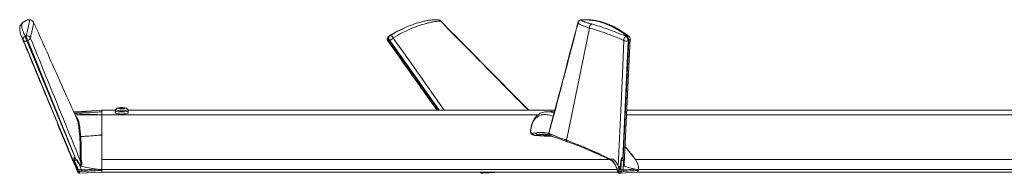
# Model space of a CAD drawing. Units: inches. Extents: x -62 to 62, y -28 to 0.
# Drawn here: x -62 to -38, y -27 to -23 of the extents above; entities that cross this region are included whole.
import ezdxf

# ---------------------------------------------------------------- set-up
doc = ezdxf.new("R2010")
doc.units = ezdxf.units.IN
doc.header["$MEASUREMENT"] = 0

msp = doc.modelspace()

# ---------------------------------------------------------------- linework, layer by layer
at = {"color": 7, "linetype": 'Continuous', "lineweight": 15}
for p, q in [((-61.817, -23.089), (-61.822, -23.091)), ((-61.817, -23.089), (-61.807, -23.086)), ((-61.656, -23.145), (-61.654, -23.169)), ((-61.994, -23.244), (-61.995, -23.247)), ((-52.479, -23.302), (-52.575, -23.347)), ((-47.852, -23.288), (-48.42, -26.077)), ((-61.86, -23.492), (-61.838, -23.484)), ((-61.802, -23.595), (-61.825, -23.603)), ((-61.825, -23.603), (-60.618, -26.528)), ((-52.84, -23.496), (-52.832, -23.492)), ((-52.832, -23.492), (-52.815, -23.484)), ((-52.811, -23.595), (-52.828, -23.603)), ((-52.828, -23.603), (-51.6, -25.331)), ((-51.586, -25.331), (-52.811, -23.595)), ((-46.893, -23.603), (-47.02, -26.528)), ((-46.99, -26.667), (-46.841, -23.558)), ((-46.947, -23.492), (-46.928, -23.484)), ((-46.874, -23.595), (-46.893, -23.603)), ((-59.965, -25.331), (-60.605, -25.365)), ((-59.992, -25.371), (-59.965, -25.369)), ((-59.965, -25.445), (-59.965, -25.331)), ((-48.931, -25.367), (-48.926, -25.367)), ((-48.718, -25.352), (-48.926, -25.366)), ((-60.069, -25.441), (-59.965, -25.445)), ((-59.965, -26.555), (-59.965, -25.445)), ((-59.965, -25.445), (-59.965, -25.707)), ((-59.965, -25.445), (-59.965, -25.445)), ((-49.172, -25.513), (-49.221, -25.564)), ((-49.155, -25.463), (-49.211, -25.524)), ((-59.965, -25.707), (-59.965, -25.826)), ((-59.965, -25.826), (-59.965, -25.924)), ((-49.251, -25.902), (-49.187, -25.887)), ((-48.856, -25.907), (-48.853, -25.908)), ((-59.965, -25.924), (-59.965, -26.555)), ((-49.194, -25.955), (-49.215, -25.957)), ((-49.215, -25.958), (-48.979, -25.973)), ((-49.132, -25.938), (-49.194, -25.955)), ((-49.194, -25.955), (-48.945, -25.971)), ((-49.132, -25.938), (-48.838, -25.957)), ((-48.969, -25.973), (-48.779, -25.973)), ((-48.95, -25.928), (-48.945, -25.929)), ((-48.945, -25.971), (-48.784, -25.971)), ((-48.838, -25.957), (-48.822, -25.957)), ((-48.822, -25.957), (-48.819, -25.958)), ((-60.713, -26.501), (-60.702, -26.53)), ((-60.702, -26.53), (-60.7, -26.535)), ((-60.7, -26.535), (-60.694, -26.549)), ((-60.695, -26.547), (-60.695, -26.543)), ((-60.591, -26.567), (-60.636, -26.582)), ((-60.608, -26.547), (-60.623, -26.531)), ((-60.618, -26.528), (-60.604, -26.545)), ((-60.604, -26.545), (-60.585, -26.563)), ((-60.591, -26.567), (-60.585, -26.563)), ((-59.965, -26.803), (-59.965, -26.555)), ((-59.965, -26.555), (-59.965, -26.803)), ((-47.358, -26.53), (-47.348, -26.535)), ((-47.348, -26.535), (-47.325, -26.549)), ((-47.316, -26.547), (-47.325, -26.549)), ((-47.316, -26.547), (-47.254, -26.543)), ((-47.014, -26.567), (-47.059, -26.582)), ((-47.02, -26.547), (-47.025, -26.531)), ((-47.02, -26.528), (-47.015, -26.545)), ((-47.015, -26.545), (-47.008, -26.563)), ((-47.014, -26.567), (-47.008, -26.563)), ((-60.583, -26.802), (-60.595, -26.773)), ((-60.57, -26.769), (-60.579, -26.748)), ((-60.568, -26.746), (-60.561, -26.768)), ((-60.561, -26.768), (-60.544, -26.807)), ((-60.544, -26.807), (-60.471, -26.809)), ((-60.473, -26.846), (-60.521, -26.847)), ((-60.515, -26.896), (-59.965, -26.865)), ((-59.979, -26.804), (-59.965, -26.813)), ((-59.965, -26.865), (-59.965, -26.803)), ((-59.965, -26.803), (-59.965, -26.813)), ((-59.965, -26.813), (-59.965, -26.865)), ((-50.507, -26.896), (-50.04, -26.865)), ((-47.122, -26.802), (-47.121, -26.773)), ((-47.092, -26.896), (-46.671, -26.865)), ((-47.079, -26.769), (-47.079, -26.748)), ((-47.07, -26.768), (-47.071, -26.807)), ((-47.071, -26.807), (-47.015, -26.809)), ((-47.068, -26.746), (-47.07, -26.768)), ((-47.026, -26.846), (-47.063, -26.847)), ((-46.644, -26.804), (-46.635, -26.813))]:
    msp.add_line(p, q, dxfattribs=at)
at = {"color": 252, "linetype": 'Continuous', "lineweight": 15}
for p, q in [((-59.625, -25.331), (-59.965, -25.331)), ((-59.626, -25.338), (-59.626, -25.389)), ((-59.525, -25.288), (-59.522, -25.293)), ((-59.508, -25.296), (-59.508, -25.284)), ((-59.472, -25.298), (-59.472, -25.28)), ((-59.443, -25.281), (-59.443, -25.298)), ((-59.412, -25.294), (-59.412, -25.286)), ((-48.712, -25.331), (-59.304, -25.331)), ((-59.304, -25.389), (-59.304, -25.338)), ((-18.071, -25.331), (-46.926, -25.331)), ((-59.965, -25.445), (-49.132, -25.445)), ((-46.931, -25.445), (-19.153, -25.445)), ((-59.965, -26.555), (-47.343, -26.555)), ((-46.706, -26.555), (-16.038, -26.555)), ((-59.965, -26.803), (-47.165, -26.803)), ((-59.965, -26.865), (-47.145, -26.865)), ((-46.671, -26.865), (-15.841, -26.865)), ((-46.634, -26.803), (-15.849, -26.803))]:
    msp.add_line(p, q, dxfattribs=at)
at = {"color": 7}
msp.add_line((-60.561, -26.854), (-60.554, -26.87), dxfattribs=at)
at = {"color": 7, "linetype": 'Continuous', "lineweight": 15, "flags": 128}
for points in [[(-51.55, -23.108), (-51.549, -23.109), (-51.546, -23.119)], [(-48.135, -23.168), (-48.136, -23.15), (-48.135, -23.144)], [(-48.078, -23.089), (-48.07, -23.086), (-48.063, -23.085)], [(-60.616, -26.722), (-61.26, -25.162), (-61.566, -24.42), (-61.906, -23.594)], [(-61.825, -23.603), (-61.838, -23.607), (-61.852, -23.61), (-61.864, -23.611), (-61.876, -23.61), (-61.887, -23.608), (-61.895, -23.605), (-61.902, -23.6), (-61.906, -23.594)], [(-60.604, -26.545), (-60.622, -26.5), (-61.802, -23.595)], [(-52.828, -23.603), (-52.838, -23.588), (-52.845, -23.572), (-52.849, -23.555), (-52.851, -23.538), (-52.85, -23.523), (-52.847, -23.51), (-52.841, -23.499), (-52.832, -23.492)], [(-52.811, -23.595), (-52.82, -23.58), (-52.827, -23.564), (-52.832, -23.547), (-52.834, -23.53), (-52.833, -23.515), (-52.83, -23.502), (-52.823, -23.491), (-52.815, -23.484)], [(-52.726, -23.534), (-52.683, -23.594), (-52.324, -24.104), (-51.457, -25.331)], [(-47.135, -26.722), (-47.066, -25.162), (-47.034, -24.42), (-46.998, -23.594)], [(-47.015, -26.545), (-47.013, -26.5), (-46.874, -23.595)], [(-48.945, -25.971), (-48.849, -25.959), (-48.822, -25.957)], [(-46.706, -26.555), (-46.847, -26.377), (-46.968, -26.237)], [(-46.989, -26.641), (-46.982, -26.664), (-46.984, -26.692), (-46.986, -26.7), (-46.986, -26.7), (-46.986, -26.7)], [(-46.635, -26.813), (-46.64, -26.835), (-46.649, -26.852), (-46.661, -26.862), (-46.671, -26.865)]]:
    msp.add_lwpolyline(points, dxfattribs=at)
at = {"color": 252, "linetype": 'Continuous', "lineweight": 15, "flags": 128}
for points in [[(-59.56, -25.366), (-59.594, -25.358), (-59.617, -25.349), (-59.625, -25.339), (-59.626, -25.338)], [(-59.56, -25.417), (-59.594, -25.41), (-59.617, -25.401), (-59.625, -25.391), (-59.626, -25.389)], [(-59.554, -25.338), (-59.587, -25.331), (-59.608, -25.322), (-59.615, -25.312), (-59.611, -25.305)], [(-59.304, -25.338), (-59.305, -25.342), (-59.317, -25.352), (-59.342, -25.36), (-59.379, -25.367), (-59.423, -25.371), (-59.47, -25.372), (-59.518, -25.37), (-59.56, -25.366)], [(-59.304, -25.389), (-59.305, -25.393), (-59.317, -25.403), (-59.342, -25.412), (-59.379, -25.418), (-59.423, -25.422), (-59.47, -25.424), (-59.518, -25.422), (-59.56, -25.417)], [(-59.319, -25.304), (-59.314, -25.313), (-59.322, -25.322), (-59.343, -25.331), (-59.377, -25.338), (-59.419, -25.343), (-59.466, -25.344), (-59.512, -25.343), (-59.554, -25.338)], [(-59.536, -25.289), (-59.54, -25.287), (-59.542, -25.284), (-59.543, -25.282), (-59.542, -25.28), (-59.541, -25.278), (-59.538, -25.276), (-59.533, -25.274), (-59.528, -25.272)], [(-59.393, -25.275), (-59.389, -25.277), (-59.387, -25.279), (-59.386, -25.282), (-59.387, -25.284), (-59.389, -25.286), (-59.392, -25.288), (-59.396, -25.29), (-59.402, -25.292)]]:
    msp.add_lwpolyline(points, dxfattribs=at)
at = {"color": 7, "linetype": 'Continuous', "lineweight": 15}
for centre, radius, start, end in [((-61.917, -23.262), 0.0789, 109.3208, 166.6126), ((-61.79, -23.164), 0.08, 109.459, 113.7894), ((-61.79, -23.164), 0.08, 101.9154, 109.459), ((-51.607, -23.164), 0.08, 44.5359, 85.4646), ((-51.607, -23.154), 0.0704, 30.3072, 85.0969), ((-48.051, -23.167), 0.0831, 108.5948, 180.4485), ((-48.058, -23.164), 0.08, 112.3248, 165.2927), ((-48.063, -23.148), 0.0633, 90.5018, 113.5296), ((-47.764, -23.269), 0.0903, 115.9949, 192.5107), ((-61.833, -23.566), 0.0791, 110.5566, 201.1103), ((-61.256, -23.359), 0.619, 192.3402, 203.1461), ((-61.813, -23.564), 0.0837, 21.0078, 107.1632), ((-61.233, -23.351), 0.619, 192.3402, 203.1461), ((-61.822, -23.505), 0.0919, 282.5728, 341.8286), ((-52.795, -23.562), 0.08, 124.1298, 215.4092), ((-52.849, -23.578), 0.0328, 251.0221, 309.907), ((-52.799, -23.56), 0.0775, 19.4803, 102.0209), ((-52.946, -23.316), 0.31, 295.8032, 315.3256), ((-46.891, -23.583), 0.107, 121.3721, 185.826), ((-46.937, -23.491), 0.12, 239.4159, 291.3378), ((-47.029, -23.6), 0.135, 358.7021, 52.8618), ((-46.907, -23.539), 0.0594, 52.8815, 110.6667), ((-47.009, -23.592), 0.135, 358.7021, 52.8618), ((-46.885, -23.551), 0.045, 284.9028, 351.256), ((-46.921, -23.554), 0.08, 357.2483, 51.1866), ((-59.272, -25.059), 0.884, 205.4313, 205.6129), ((-48.969, -25.825), 0.148, 266.2975, 279.4335), ((-48.969, -25.825), 0.148, 266.2975, 279.4335), ((-48.677, -27.588), 1.638, 95.6452, 99.3968), ((-50.676, -29.567), 4.984, 37.1923, 41.9516), ((-60.638, -26.498), 0.0357, 295.6102, 303.7211), ((-60.625, -26.516), 0.0359, 298.0849, 305.6812), ((-60.463, -26.599), 0.0265, 227.6182, 278.3496), ((-47.319, -26.535), 0.0282, 178.5379, 237.0499), ((-47.035, -26.507), 0.026, 292.7578, 304.2993), ((-47.031, -26.524), 0.026, 294.8449, 305.8253), ((-47.052, -26.788), 0.418, 358.0343, 34.0066), ((-47.052, -26.788), 0.418, 358.0343, 34.0066), ((-60.578, -26.718), 0.0306, 268.986, 289.0047), ((-60.521, -26.67), 0.0374, 287.9526, 305.2996), ((-59.412, -26.906), 1.063, 174.8047, 176.7839), ((-59.308, -26.876), 0.832, 173.9377, 177.0158), ((-47.078, -26.718), 0.0303, 267.7375, 289.1935), ((-46.861, -26.877), 0.168, 156.3319, 169.4236), ((-47.012, -26.69), 0.0171, 287.6806, 318.9204), ((-46.624, -26.866), 0.151, 148.6148, 166.9703), ((-46.74, -26.802), 0.105, 353.9828, 359.8816)]:
    msp.add_arc(centre, radius, start, end, dxfattribs=at)
at = {"color": 252, "linetype": 'Continuous', "lineweight": 15}
for centre, radius, start, end in [((-59.477, -25.119), 0.18, 250.8464, 271.2997), ((-59.468, -25.527), 0.262, 87.4381, 103.2192), ((-59.462, -25.036), 0.262, 267.4381, 283.2192), ((-59.452, -25.445), 0.18, 70.8464, 91.2997)]:
    msp.add_arc(centre, radius, start, end, dxfattribs=at)
at = {"color": 7, "linetype": 'Continuous', "lineweight": 15}
for points, knots in [([(-61.822, -23.091), (-61.843, -23.101), (-61.887, -23.121), (-61.932, -23.152), (-61.965, -23.184), (-61.983, -23.21), (-61.993, -23.237), (-61.994, -23.243), (-61.994, -23.244)], [0, 0, 0, 0, 0.271973, 0.549373, 0.736642, 0.88622, 0.989492, 1, 1, 1, 1]), ([(-61.944, -23.187), (-61.946, -23.206), (-61.951, -23.242), (-61.938, -23.314), (-61.91, -23.396), (-61.877, -23.46), (-61.86, -23.492)], [0, 0, 0, 0, 0.251485, 0.503863, 0.751451, 1, 1, 1, 1]), ([(-61.817, -23.089), (-61.85, -23.105), (-61.899, -23.13), (-61.934, -23.163), (-61.94, -23.179), (-61.944, -23.187)], [0, 0, 0, 0, 0.506011, 0.752204, 1, 1, 1, 1]), ([(-61.838, -23.484), (-61.828, -23.443), (-61.809, -23.362), (-61.788, -23.264), (-61.772, -23.185), (-61.759, -23.133), (-61.754, -23.103), (-61.763, -23.089), (-61.783, -23.083), (-61.805, -23.087), (-61.817, -23.089)], [0, 0, 0, 0, 0.1652375, 0.3311119, 0.4940904, 0.6576148, 0.7421272, 0.8266068, 0.9132963, 1, 1, 1, 1]), ([(-61.657, -23.142), (-61.657, -23.142), (-61.67, -23.125), (-61.695, -23.101), (-61.726, -23.086), (-61.757, -23.081), (-61.782, -23.081), (-61.806, -23.086), (-61.806, -23.086)], [0, 0, 0, 0, 0.112682, 0.299989, 0.477471, 0.65808, 0.86664, 1, 1, 1, 1]), ([(-61.654, -23.169), (-61.654, -23.169), (-61.655, -23.171), (-61.659, -23.19), (-61.668, -23.233), (-61.685, -23.313), (-61.706, -23.411), (-61.725, -23.493), (-61.735, -23.534)], [0, 0, 0, 0, 0.000001, 0.026815, 0.268219, 0.509614, 0.754811, 1, 1, 1, 1]), ([(-60.58, -25.546), (-60.662, -25.362), (-60.833, -24.98), (-61.091, -24.405), (-61.349, -23.829), (-61.536, -23.411), (-61.637, -23.185), (-61.657, -23.142)], [0, 0, 0, 0, 0.2316369, 0.4822426, 0.7207302, 0.9471628, 1, 1, 1, 1]), ([(-61.657, -23.142), (-61.657, -23.142), (-61.656, -23.143), (-61.656, -23.144), (-61.656, -23.145)], [0, 0, 0, 0, 0.770594, 1, 1, 1, 1]), ([(-52.815, -23.484), (-52.746, -23.443), (-52.607, -23.362), (-52.401, -23.264), (-52.196, -23.184), (-52.023, -23.133), (-51.887, -23.102), (-51.825, -23.094), (-51.794, -23.09)], [0, 0, 0, 0, 0.199898, 0.400568, 0.597733, 0.795559, 0.897799, 1, 1, 1, 1]), ([(-51.884, -23.169), (-51.884, -23.169), (-51.891, -23.171), (-51.966, -23.19), (-52.109, -23.233), (-52.313, -23.313), (-52.518, -23.411), (-52.657, -23.493), (-52.726, -23.534)], [0, 0, 0, 0, 0.000001, 0.026815, 0.268219, 0.509614, 0.754811, 1, 1, 1, 1]), ([(-51.546, -23.119), (-51.593, -23.119), (-51.665, -23.12), (-51.783, -23.142), (-51.849, -23.159), (-51.884, -23.169), (-51.884, -23.169)], [0, 0, 0, 0, 0.493743, 0.746891, 0.999998, 1, 1, 1, 1]), ([(-51.601, -23.084), (-51.601, -23.084), (-51.639, -23.08), (-51.7, -23.081), (-51.758, -23.086), (-51.794, -23.09)], [0, 0, 0, 0, 0.110544, 0.575722, 1, 1, 1, 1]), ([(-49.357, -25.331), (-49.932, -24.75), (-50.663, -24.01), (-51.394, -23.267), (-51.549, -23.109)], [0, 0, 0, 0, 0.7854169, 1, 1, 1, 1]), ([(-49.367, -25.331), (-49.917, -24.773), (-50.644, -24.037), (-51.37, -23.298), (-51.546, -23.119)], [0, 0, 0, 0, 0.757317, 1, 1, 1, 1]), ([(-48.135, -23.144), (-48.143, -23.174), (-48.366, -24.025), (-48.607, -24.939), (-48.842, -25.821), (-48.859, -25.885)], [0, 0, 0, 0, 0.032689, 0.930034, 1, 1, 1, 1]), ([(-48.135, -23.168), (-48.181, -23.347), (-48.378, -24.098), (-48.619, -25.011), (-48.813, -25.744), (-48.856, -25.907)], [0, 0, 0, 0, 0.196021, 0.820688, 1, 1, 1, 1]), ([(-47.852, -23.288), (-47.852, -23.288), (-47.884, -23.279), (-47.942, -23.259), (-48.045, -23.219), (-48.099, -23.188), (-48.135, -23.168)], [0, 0, 0, 0, 0.000002, 0.246626, 0.495035, 1, 1, 1, 1]), ([(-46.928, -23.484), (-46.981, -23.443), (-47.089, -23.362), (-47.262, -23.264), (-47.44, -23.185), (-47.591, -23.133), (-47.72, -23.103), (-47.829, -23.089), (-47.949, -23.083), (-48.035, -23.087), (-48.078, -23.089)], [0, 0, 0, 0, 0.165237, 0.331112, 0.49409, 0.657615, 0.742127, 0.826607, 0.913296, 1, 1, 1, 1]), ([(-48.078, -23.089), (-48.043, -23.105), (-47.99, -23.13), (-47.891, -23.163), (-47.833, -23.179), (-47.804, -23.187)], [0, 0, 0, 0, 0.506011, 0.752204, 1, 1, 1, 1]), ([(-46.871, -23.492), (-46.871, -23.492), (-46.927, -23.452), (-47.022, -23.386), (-47.163, -23.297), (-47.305, -23.225), (-47.436, -23.171), (-47.553, -23.132), (-47.663, -23.106), (-47.78, -23.089), (-47.904, -23.081), (-47.998, -23.08), (-48.053, -23.084), (-48.063, -23.085)], [0, 0, 0, 0, 0.006688, 0.14514, 0.280107, 0.411282, 0.538748, 0.629012, 0.7154, 0.806437, 0.894753, 0.980532, 1, 1, 1, 1]), ([(-47.804, -23.187), (-47.738, -23.206), (-47.607, -23.242), (-47.398, -23.314), (-47.179, -23.396), (-47.024, -23.46), (-46.947, -23.492)], [0, 0, 0, 0, 0.251485, 0.503863, 0.751451, 1, 1, 1, 1]), ([(-61.995, -23.247), (-61.995, -23.247), (-62.001, -23.278), (-62, -23.326), (-61.997, -23.364), (-61.99, -23.388), (-61.99, -23.389)], [0, 0, 0, 0, 0.1953458, 0.5616982, 0.9855461, 1, 1, 1, 1]), ([(-61.906, -23.594), (-61.923, -23.563), (-61.956, -23.499), (-61.98, -23.436), (-61.99, -23.389), (-61.99, -23.389)], [0, 0, 0, 0, 0.444733, 0.891196, 1, 1, 1, 1]), ([(-52.574, -23.349), (-52.609, -23.365), (-52.703, -23.408), (-52.782, -23.459), (-52.832, -23.492)], [0, 0, 0, 0, 0.374602, 1, 1, 1, 1]), ([(-46.998, -23.594), (-47.075, -23.562), (-47.229, -23.499), (-47.447, -23.416), (-47.656, -23.345), (-47.788, -23.305), (-47.852, -23.288), (-47.852, -23.288)], [0, 0, 0, 0, 0.247787, 0.496538, 0.747816, 0.999999, 1, 1, 1, 1]), ([(-61.957, -23.493), (-61.717, -24.073), (-61.303, -25.075), (-60.889, -26.078), (-60.713, -26.501)], [0, 0, 0, 0, 0.578826, 1, 1, 1, 1]), ([(-61.735, -23.534), (-61.727, -23.554), (-61.649, -23.744), (-61.296, -24.614), (-60.886, -25.622), (-60.545, -26.46), (-60.481, -26.619)], [0, 0, 0, 0, 0.019592, 0.184808, 0.845672, 1, 1, 1, 1]), ([(-52.86, -23.609), (-52.75, -23.763), (-52.342, -24.337), (-51.934, -24.911), (-51.636, -25.331)], [0, 0, 0, 0, 0.268719, 1, 1, 1, 1]), ([(-60.657, -25.373), (-60.586, -25.375), (-60.417, -25.378), (-60.236, -25.378), (-60.127, -25.376), (-60.116, -25.375)], [0, 0, 0, 0, 0.395845, 0.941144, 1, 1, 1, 1]), ([(-60.605, -25.365), (-60.618, -25.366), (-60.632, -25.366), (-60.643, -25.373), (-60.644, -25.373)], [0, 0, 0, 0, 0.880934, 1, 1, 1, 1]), ([(-60.642, -25.407), (-60.619, -25.409), (-60.512, -25.415), (-60.321, -25.427), (-60.154, -25.435), (-60.071, -25.439)], [0, 0, 0, 0, 0.1191226, 0.5643203, 1, 1, 1, 1]), ([(-60.605, -25.365), (-60.605, -25.365), (-60.622, -25.366), (-60.627, -25.37), (-60.63, -25.374)], [0, 0, 0, 0, 0.195665, 1, 1, 1, 1]), ([(-60, -25.372), (-60.009, -25.372), (-60.047, -25.374), (-60.086, -25.375), (-60.116, -25.375)], [0, 0, 0, 0, 0.225834, 1, 1, 1, 1]), ([(-59.965, -25.369), (-59.965, -25.369), (-59.965, -25.37), (-59.965, -25.37), (-59.967, -25.37), (-59.976, -25.371), (-59.988, -25.371), (-59.997, -25.372), (-60, -25.372)], [0, 0, 0, 0, 0.0094, 0.022953, 0.058935, 0.20467, 0.782413, 1, 1, 1, 1]), ([(-59.965, -25.371), (-59.966, -25.371), (-59.977, -25.372), (-59.989, -25.372), (-60, -25.372)], [0, 0, 0, 0, 0.085174, 1, 1, 1, 1]), ([(-59.965, -25.369), (-59.965, -25.36), (-59.965, -25.342), (-59.965, -25.331), (-59.965, -25.332), (-59.965, -25.333)], [0, 0, 0, 0, 0.425935, 0.85187, 1, 1, 1, 1]), ([(-59.965, -25.371), (-59.965, -25.371), (-59.965, -25.376), (-59.965, -25.386), (-59.965, -25.409), (-59.965, -25.43), (-59.965, -25.445)], [0, 0, 0, 0, 0.00007, 0.25085, 0.501629, 1, 1, 1, 1]), ([(-48.927, -25.366), (-48.967, -25.372), (-49.056, -25.385), (-49.121, -25.436), (-49.155, -25.463)], [0, 0, 0, 0, 0.456999, 1, 1, 1, 1]), ([(-48.926, -25.367), (-48.906, -25.366), (-48.862, -25.364), (-48.796, -25.373), (-48.746, -25.387), (-48.728, -25.392)], [0, 0, 0, 0, 0.345058, 0.776136, 1, 1, 1, 1]), ([(-60.069, -25.441), (-60.15, -25.441), (-60.31, -25.441), (-60.495, -25.444), (-60.599, -25.446), (-60.624, -25.447)], [0, 0, 0, 0, 0.4286137, 0.8546983, 0.9908411, 0.9908411, 0.9908411, 0.9908411]), ([(-60.615, -25.468), (-60.596, -25.492), (-60.554, -25.546), (-60.523, -25.646), (-60.507, -25.764), (-60.495, -25.878), (-60.487, -25.955), (-60.483, -25.984)], [0, 0, 0, 0, 0.174374, 0.397185, 0.625795, 0.854428, 1, 1, 1, 1]), ([(-60.511, -25.967), (-60.514, -25.937), (-60.522, -25.862), (-60.535, -25.75), (-60.547, -25.639), (-60.568, -25.574), (-60.58, -25.546)], [0, 0, 0, 0, 0.1861723, 0.4722683, 0.7583355, 1, 1, 1, 1]), ([(-60.071, -25.439), (-60.069, -25.439), (-60.04, -25.44), (-60.009, -25.441), (-59.978, -25.443), (-59.973, -25.444), (-59.969, -25.444), (-59.966, -25.444), (-59.965, -25.444), (-59.965, -25.445), (-59.965, -25.445)], [0, 0, 0, 0, 0.044642, 0.803146, 0.87479, 0.920001, 0.963645, 0.981542, 0.997341, 1, 1, 1, 1]), ([(-59.965, -25.445), (-59.965, -25.445), (-59.965, -25.445), (-59.965, -25.445), (-59.965, -25.445), (-59.965, -25.445), (-59.965, -25.445), (-59.966, -25.445), (-59.966, -25.445), (-59.968, -25.444), (-59.972, -25.444), (-59.99, -25.443), (-60.023, -25.442), (-60.053, -25.442), (-60.069, -25.441)], [0, 0, 0, 0, 0.000217, 0.000646, 0.001217, 0.002181, 0.00516, 0.008121, 0.013394, 0.023701, 0.047875, 0.144574, 0.531261, 1, 1, 1, 1]), ([(-49.211, -25.524), (-49.226, -25.547), (-49.252, -25.586), (-49.272, -25.647), (-49.282, -25.678)], [0, 0, 0, 0, 0.4877034, 1, 1, 1, 1]), ([(-49.221, -25.564), (-49.232, -25.581), (-49.254, -25.613), (-49.272, -25.667), (-49.281, -25.695)], [0, 0, 0, 0, 0.498529, 1, 1, 1, 1]), ([(-49.221, -25.564), (-49.221, -25.558), (-49.222, -25.544), (-49.215, -25.531), (-49.211, -25.524), (-49.211, -25.524)], [0, 0, 0, 0, 0.460122, 0.95228, 1, 1, 1, 1]), ([(-49.172, -25.513), (-49.172, -25.506), (-49.173, -25.491), (-49.165, -25.474), (-49.155, -25.463), (-49.155, -25.463)], [0, 0, 0, 0, 0.383353, 0.795787, 1, 1, 1, 1]), ([(-48.751, -25.478), (-48.794, -25.466), (-48.887, -25.44), (-48.997, -25.435), (-49.094, -25.455), (-49.146, -25.493), (-49.172, -25.513)], [0, 0, 0, 0, 0.223636, 0.481545, 0.739246, 1, 1, 1, 1]), ([(-49.282, -25.678), (-49.288, -25.704), (-49.299, -25.747), (-49.309, -25.803), (-49.313, -25.831), (-49.315, -25.846), (-49.315, -25.853), (-49.315, -25.853)], [0, 0, 0, 0, 0.5204465, 0.7827505, 0.8878906, 0.9436106, 1, 1, 1, 1]), ([(-49.315, -25.853), (-49.315, -25.858), (-49.314, -25.868), (-49.31, -25.884), (-49.305, -25.9), (-49.299, -25.909), (-49.296, -25.913)], [0, 0, 0, 0, 0.214436, 0.451724, 0.713933, 1, 1, 1, 1]), ([(-49.312, -25.858), (-49.314, -25.857), (-49.315, -25.855), (-49.315, -25.853), (-49.315, -25.853)], [0, 0, 0, 0, 0.995443, 1, 1, 1, 1]), ([(-49.281, -25.695), (-49.288, -25.721), (-49.298, -25.76), (-49.308, -25.816), (-49.311, -25.845), (-49.312, -25.858)], [0, 0, 0, 0, 0.531981, 0.800625, 1, 1, 1, 1]), ([(-49.312, -25.858), (-49.312, -25.86), (-49.312, -25.864), (-49.311, -25.87), (-49.309, -25.875), (-49.308, -25.877), (-49.307, -25.878)], [0, 0, 0, 0, 0.251013, 0.500674, 0.7511, 1, 1, 1, 1]), ([(-49.307, -25.878), (-49.298, -25.887), (-49.28, -25.905), (-49.261, -25.903), (-49.251, -25.902)], [0, 0, 0, 0, 0.503703, 1, 1, 1, 1]), ([(-49.307, -25.878), (-49.307, -25.884), (-49.306, -25.896), (-49.301, -25.908), (-49.296, -25.913), (-49.296, -25.913)], [0, 0, 0, 0, 0.471299, 0.970264, 1, 1, 1, 1]), ([(-49.296, -25.913), (-49.284, -25.924), (-49.262, -25.946), (-49.235, -25.953), (-49.215, -25.958)], [0, 0, 0, 0, 0.497627, 1, 1, 1, 1]), ([(-49.281, -25.695), (-49.282, -25.69), (-49.283, -25.684), (-49.282, -25.678), (-49.282, -25.678)], [0, 0, 0, 0, 0.801287, 1, 1, 1, 1]), ([(-49.251, -25.902), (-49.25, -25.909), (-49.246, -25.923), (-49.233, -25.94), (-49.214, -25.953), (-49.201, -25.954), (-49.194, -25.955)], [0, 0, 0, 0, 0.241729, 0.5, 0.758271, 1, 1, 1, 1]), ([(-49.187, -25.887), (-49.14, -25.883), (-49.068, -25.876), (-48.953, -25.888), (-48.89, -25.899), (-48.861, -25.905)], [0, 0, 0, 0, 0.5193264, 0.7779095, 0.998836, 0.998836, 0.998836, 0.998836]), ([(-49.187, -25.887), (-49.186, -25.894), (-49.182, -25.907), (-49.169, -25.924), (-49.152, -25.935), (-49.139, -25.937), (-49.132, -25.938)], [0, 0, 0, 0, 0.242372, 0.5, 0.757628, 1, 1, 1, 1]), ([(-48.859, -25.885), (-48.86, -25.893), (-48.863, -25.909), (-48.854, -25.931), (-48.84, -25.948), (-48.829, -25.956), (-48.822, -25.957)], [0, 0, 0, 0, 0.261506, 0.532189, 0.784396, 1, 1, 1, 1]), ([(-48.859, -25.885), (-48.86, -25.889), (-48.861, -25.896), (-48.858, -25.904), (-48.856, -25.907)], [0, 0, 0, 0, 0.489476, 1, 1, 1, 1]), ([(-48.856, -25.907), (-48.855, -25.914), (-48.853, -25.928), (-48.841, -25.944), (-48.83, -25.955), (-48.822, -25.957), (-48.822, -25.957)], [0, 0, 0, 0, 0.302959, 0.624987, 0.947016, 1, 1, 1, 1]), ([(-48.853, -25.908), (-48.816, -25.924), (-48.741, -25.954), (-48.599, -26.01), (-48.48, -26.054), (-48.42, -26.077)], [0, 0, 0, 0, 0.332655, 0.665685, 1, 1, 1, 1]), ([(-48.853, -25.908), (-48.852, -25.915), (-48.85, -25.929), (-48.839, -25.945), (-48.828, -25.956), (-48.822, -25.957), (-48.822, -25.957)], [0, 0, 0, 0, 0.302764, 0.624526, 0.946288, 1, 1, 1, 1]), ([(-60.481, -26.619), (-60.487, -26.582), (-60.496, -26.52), (-60.5, -26.453), (-60.496, -26.348), (-60.498, -26.177), (-60.507, -26.037), (-60.511, -25.967)], [0, 0, 0, 0, 0.108474, 0.18065, 0.254747, 0.62721, 1, 1, 1, 1]), ([(-60.483, -25.984), (-60.487, -25.984), (-60.494, -25.983), (-60.502, -25.979), (-60.508, -25.973), (-60.51, -25.969), (-60.511, -25.967), (-60.511, -25.967)], [0, 0, 0, 0, 0.2806726, 0.5613421, 0.8420894, 0.9743936, 1, 1, 1, 1]), ([(-60.483, -25.984), (-60.45, -25.982), (-60.351, -25.975), (-60.187, -25.963), (-60.052, -25.951), (-59.981, -25.944), (-59.973, -25.942), (-59.969, -25.941), (-59.965, -25.937), (-59.965, -25.931), (-59.965, -25.926), (-59.965, -25.924)], [0, 0, 0, 0, 0.1824214, 0.5371196, 0.8916363, 0.9168832, 0.9298175, 0.9378875, 0.9459714, 0.9801527, 1, 1, 1, 1]), ([(-60.483, -25.984), (-60.483, -25.994), (-60.478, -26.067), (-60.471, -26.216), (-60.473, -26.369), (-60.477, -26.47), (-60.474, -26.532), (-60.465, -26.591), (-60.459, -26.626)], [0, 0, 0, 0, 0.053573, 0.404122, 0.754737, 0.825929, 0.896857, 1, 1, 1, 1]), ([(-48.846, -25.94), (-48.854, -25.939), (-48.884, -25.934), (-48.931, -25.929), (-48.987, -25.926), (-49.038, -25.926), (-49.087, -25.93), (-49.117, -25.935), (-49.132, -25.938)], [0.0048353, 0.0048353, 0.0048353, 0.0048353, 0.0703358, 0.2538413, 0.4406609, 0.6186452, 0.8050322, 1, 1, 1, 1]), ([(-48.945, -25.929), (-48.926, -25.93), (-48.895, -25.933), (-48.859, -25.938), (-48.846, -25.94)], [0, 0, 0, 0, 0.6191751, 0.9840818, 0.9840818, 0.9840818, 0.9840818]), ([(-48.819, -25.958), (-48.802, -25.964), (-48.772, -25.976), (-48.726, -25.993), (-48.688, -26.006), (-48.654, -26.019), (-48.614, -26.034), (-48.56, -26.053), (-48.486, -26.08), (-48.426, -26.101), (-48.393, -26.113)], [0, 0, 0, 0, 0.158318, 0.285478, 0.38172, 0.452113, 0.542425, 0.663869, 0.816293, 1, 1, 1, 1]), ([(-48.42, -26.077), (-48.31, -26.118), (-48.088, -26.201), (-47.734, -26.354), (-47.483, -26.471), (-47.358, -26.53)], [0, 0, 0, 0, 0.333413, 0.666751, 1, 1, 1, 1]), ([(-48.42, -26.077), (-48.419, -26.082), (-48.416, -26.092), (-48.408, -26.104), (-48.402, -26.108), (-48.399, -26.109)], [0, 0, 0, 0, 0.366822, 0.750083, 1, 1, 1, 1]), ([(-48.399, -26.109), (-48.398, -26.111), (-48.396, -26.112), (-48.393, -26.113), (-48.393, -26.113)], [0, 0, 0, 0, 0.698736, 1, 1, 1, 1]), ([(-48.399, -26.11), (-48.357, -26.125), (-48.28, -26.153), (-48.17, -26.195), (-48.079, -26.231), (-48.006, -26.26), (-47.938, -26.288), (-47.863, -26.32), (-47.768, -26.361), (-47.649, -26.413), (-47.507, -26.478), (-47.402, -26.527), (-47.345, -26.553)], [0, 0, 0, 0, 0.128987, 0.238244, 0.327755, 0.397514, 0.452461, 0.522284, 0.611955, 0.721474, 0.850829, 1, 1, 1, 1]), ([(-60.616, -26.722), (-60.629, -26.693), (-60.658, -26.626), (-60.682, -26.573), (-60.695, -26.543)], [0, 0, 0, 0, 0.439427, 1, 1, 1, 1]), ([(-60.695, -26.547), (-60.682, -26.574), (-60.666, -26.611), (-60.633, -26.687), (-60.603, -26.757), (-60.583, -26.802), (-60.574, -26.825), (-60.572, -26.829), (-60.571, -26.831), (-60.569, -26.835), (-60.566, -26.843), (-60.562, -26.854), (-60.556, -26.867), (-60.548, -26.881), (-60.536, -26.891), (-60.524, -26.895), (-60.518, -26.895), (-60.515, -26.896)], [0, 0, 0, 0, 0.232576, 0.435, 0.608002, 0.751458, 0.767455, 0.775288, 0.779164, 0.781095, 0.811086, 0.836943, 0.860444, 0.909867, 0.949474, 0.973659, 1, 1, 1, 1]), ([(-60.694, -26.549), (-60.688, -26.561), (-60.678, -26.585), (-60.656, -26.637), (-60.631, -26.694), (-60.603, -26.759), (-60.581, -26.809), (-60.568, -26.84), (-60.564, -26.85), (-60.56, -26.859), (-60.557, -26.865), (-60.555, -26.869), (-60.552, -26.874), (-60.55, -26.876)], [0, 0, 0, 0, 0.1564008, 0.3117073, 0.4666122, 0.6224815, 0.7978225, 0.8304408, 0.859057, 0.8765003, 0.8940224, 0.9114167, 0.9237074, 0.9237074, 0.9237074, 0.9237074]), ([(-60.644, -26.582), (-60.648, -26.565), (-60.654, -26.545), (-60.656, -26.523), (-60.656, -26.517), (-60.655, -26.513), (-60.654, -26.511), (-60.652, -26.509), (-60.65, -26.508), (-60.649, -26.508), (-60.647, -26.508), (-60.643, -26.509), (-60.632, -26.515), (-60.624, -26.523), (-60.618, -26.528)], [0, 0, 0, 0, 0.4591154, 0.5637705, 0.6051925, 0.6381045, 0.6729695, 0.6884208, 0.699798, 0.7115349, 0.7246222, 0.7451087, 0.8022837, 1, 1, 1, 1]), ([(-60.623, -26.531), (-60.628, -26.525), (-60.634, -26.517), (-60.644, -26.511), (-60.647, -26.509), (-60.649, -26.509), (-60.65, -26.509), (-60.651, -26.51), (-60.652, -26.511), (-60.653, -26.514), (-60.653, -26.518), (-60.652, -26.524), (-60.648, -26.546), (-60.641, -26.566), (-60.636, -26.582), (-60.636, -26.582)], [0, 0, 0, 0, 0.199856, 0.254176, 0.271936, 0.282432, 0.291442, 0.300305, 0.313132, 0.34497, 0.376863, 0.41808, 0.538858, 0.999982, 1, 1, 1, 1]), ([(-60.579, -26.748), (-60.593, -26.716), (-60.617, -26.661), (-60.636, -26.606), (-60.644, -26.582)], [0, 0, 0, 0, 0.573919, 1, 1, 1, 1]), ([(-60.636, -26.582), (-60.627, -26.605), (-60.607, -26.66), (-60.582, -26.715), (-60.568, -26.746)], [0, 0, 0, 0, 0.424707, 1, 1, 1, 1]), ([(-60.591, -26.567), (-60.591, -26.567), (-60.596, -26.56), (-60.602, -26.554), (-60.608, -26.547)], [0, 0, 0, 0, 0.00008, 1, 1, 1, 1]), ([(-60.509, -26.706), (-60.518, -26.688), (-60.541, -26.639), (-60.571, -26.595), (-60.591, -26.567)], [0, 0, 0, 0, 0.366353, 1, 1, 1, 1]), ([(-60.585, -26.563), (-60.564, -26.591), (-60.531, -26.634), (-60.508, -26.683), (-60.499, -26.701)], [0, 0, 0, 0, 0.6348582, 1, 1, 1, 1]), ([(-60.499, -26.701), (-60.499, -26.699), (-60.495, -26.692), (-60.485, -26.678), (-60.477, -26.651), (-60.48, -26.631), (-60.481, -26.619)], [0, 0, 0, 0, 0.05222, 0.282951, 0.585277, 1, 1, 1, 1]), ([(-60.459, -26.626), (-60.458, -26.639), (-60.456, -26.662), (-60.467, -26.687), (-60.475, -26.698), (-60.478, -26.7), (-60.478, -26.7)], [0, 0, 0, 0, 0.499355, 0.878311, 0.999973, 1, 1, 1, 1]), ([(-47.358, -26.53), (-47.357, -26.533), (-47.355, -26.541), (-47.351, -26.549), (-47.345, -26.553), (-47.345, -26.553)], [0, 0, 0, 0, 0.390049, 0.796683, 1, 1, 1, 1]), ([(-47.345, -26.553), (-47.342, -26.555), (-47.339, -26.556), (-47.335, -26.559), (-47.335, -26.559)], [0, 0, 0, 0, 0.962479, 1, 1, 1, 1]), ([(-47.335, -26.559), (-47.332, -26.561), (-47.326, -26.564), (-47.317, -26.57), (-47.317, -26.57)], [0, 0, 0, 0, 0.481599, 1, 1, 1, 1]), ([(-47.325, -26.549), (-47.31, -26.561), (-47.279, -26.585), (-47.237, -26.637), (-47.2, -26.694), (-47.17, -26.759), (-47.153, -26.809), (-47.146, -26.84), (-47.145, -26.85), (-47.141, -26.859), (-47.136, -26.865), (-47.131, -26.87), (-47.126, -26.871), (-47.121, -26.87), (-47.118, -26.867), (-47.117, -26.861), (-47.117, -26.857), (-47.117, -26.854)], [0, 0, 0, 0, 0.156401, 0.311707, 0.466612, 0.622481, 0.797822, 0.830441, 0.859057, 0.8765, 0.894022, 0.911417, 0.928853, 0.946484, 0.964148, 0.982159, 1, 1, 1, 1]), ([(-47.325, -26.549), (-47.325, -26.552), (-47.325, -26.56), (-47.321, -26.567), (-47.317, -26.57), (-47.317, -26.57)], [0, 0, 0, 0, 0.3897114, 0.7965705, 1, 1, 1, 1]), ([(-47.317, -26.57), (-47.3, -26.584), (-47.267, -26.611), (-47.225, -26.669), (-47.192, -26.728), (-47.172, -26.777), (-47.163, -26.809), (-47.159, -26.823), (-47.157, -26.831), (-47.156, -26.837), (-47.154, -26.845), (-47.15, -26.857), (-47.143, -26.87), (-47.132, -26.882), (-47.12, -26.89), (-47.106, -26.895), (-47.097, -26.895), (-47.092, -26.896)], [0, 0, 0, 0, 0.179498, 0.347772, 0.503338, 0.646622, 0.713672, 0.745614, 0.755638, 0.775627, 0.794435, 0.818306, 0.860121, 0.894755, 0.933492, 0.962843, 1, 1, 1, 1]), ([(-47.135, -26.722), (-47.149, -26.693), (-47.181, -26.626), (-47.228, -26.573), (-47.254, -26.543)], [0, 0, 0, 0, 0.439427, 1, 1, 1, 1]), ([(-47.079, -26.748), (-47.079, -26.716), (-47.079, -26.661), (-47.071, -26.606), (-47.068, -26.582)], [0, 0, 0, 0, 0.5739187, 1, 1, 1, 1]), ([(-47.068, -26.582), (-47.064, -26.565), (-47.06, -26.545), (-47.052, -26.523), (-47.048, -26.517), (-47.046, -26.513), (-47.043, -26.511), (-47.041, -26.509), (-47.039, -26.508), (-47.038, -26.508), (-47.036, -26.508), (-47.033, -26.509), (-47.026, -26.515), (-47.023, -26.523), (-47.02, -26.528)], [0, 0, 0, 0, 0.459115, 0.563771, 0.605193, 0.638104, 0.672969, 0.688421, 0.699798, 0.711535, 0.724622, 0.745109, 0.802284, 1, 1, 1, 1]), ([(-47.059, -26.582), (-47.062, -26.605), (-47.067, -26.66), (-47.068, -26.715), (-47.068, -26.746)], [0, 0, 0, 0, 0.4247069, 1, 1, 1, 1]), ([(-47.025, -26.531), (-47.027, -26.525), (-47.029, -26.517), (-47.034, -26.511), (-47.037, -26.509), (-47.038, -26.509), (-47.039, -26.509), (-47.04, -26.51), (-47.042, -26.511), (-47.044, -26.514), (-47.046, -26.518), (-47.048, -26.524), (-47.054, -26.546), (-47.057, -26.566), (-47.06, -26.582), (-47.06, -26.582)], [0, 0, 0, 0, 0.199856, 0.254176, 0.271936, 0.282432, 0.291442, 0.300305, 0.313132, 0.34497, 0.376863, 0.41808, 0.538858, 0.999982, 1, 1, 1, 1]), ([(-47.014, -26.567), (-47.014, -26.567), (-47.016, -26.56), (-47.018, -26.554), (-47.02, -26.547)], [0, 0, 0, 0, 0.00008, 1, 1, 1, 1]), ([(-47.007, -26.706), (-47.006, -26.688), (-47.006, -26.639), (-47.011, -26.595), (-47.014, -26.567)], [0, 0, 0, 0, 0.366353, 1, 1, 1, 1]), ([(-47.008, -26.563), (-47.004, -26.591), (-46.997, -26.634), (-46.999, -26.683), (-46.999, -26.701)], [0, 0, 0, 0, 0.6348582, 1, 1, 1, 1]), ([(-60.616, -26.722), (-60.616, -26.722), (-60.616, -26.722), (-60.616, -26.723), (-60.614, -26.724), (-60.608, -26.727), (-60.6, -26.732), (-60.589, -26.74), (-60.582, -26.745), (-60.579, -26.748)], [0, 0, 0, 0, 0.003795, 0.033704, 0.259539, 0.423118, 0.601104, 0.818109, 1, 1, 1, 1]), ([(-60.595, -26.773), (-60.598, -26.765), (-60.605, -26.748), (-60.613, -26.731), (-60.616, -26.722)], [0, 0, 0, 0, 0.498407, 1, 1, 1, 1]), ([(-60.616, -26.722), (-60.612, -26.733), (-60.602, -26.756), (-60.585, -26.775), (-60.576, -26.785)], [0, 0, 0, 0, 0.4848027, 1, 1, 1, 1]), ([(-60.595, -26.773), (-60.594, -26.775), (-60.592, -26.778), (-60.588, -26.781), (-60.586, -26.783), (-60.585, -26.783)], [0, 0, 0, 0, 0.371253, 0.838417, 1, 1, 1, 1]), ([(-60.561, -26.768), (-60.561, -26.768), (-60.56, -26.772), (-60.56, -26.777), (-60.563, -26.783), (-60.565, -26.786), (-60.567, -26.788), (-60.57, -26.788), (-60.573, -26.788), (-60.577, -26.788), (-60.581, -26.786), (-60.584, -26.784), (-60.585, -26.783)], [0, 0, 0, 0, 0.000049, 0.26507, 0.414263, 0.47968, 0.557659, 0.61627, 0.678023, 0.760668, 0.895993, 1, 1, 1, 1]), ([(-60.585, -26.783), (-60.583, -26.784), (-60.581, -26.784), (-60.578, -26.785), (-60.576, -26.785)], [0, 0, 0, 0, 0.560534, 1, 1, 1, 1]), ([(-60.561, -26.854), (-60.563, -26.849), (-60.571, -26.83), (-60.578, -26.813), (-60.583, -26.802)], [0, 0, 0, 0, 0.313232, 1, 1, 1, 1]), ([(-60.583, -26.802), (-60.581, -26.804), (-60.579, -26.808), (-60.569, -26.81), (-60.557, -26.81), (-60.549, -26.808), (-60.544, -26.807)], [0, 0, 0, 0, 0.242367, 0.5, 0.757633, 1, 1, 1, 1]), ([(-60.576, -26.785), (-60.575, -26.785), (-60.573, -26.786), (-60.571, -26.786), (-60.569, -26.785), (-60.568, -26.783), (-60.567, -26.779), (-60.568, -26.774), (-60.57, -26.77), (-60.57, -26.769)], [0, 0, 0, 0, 0.165242, 0.235865, 0.307032, 0.370491, 0.486064, 0.827598, 1, 1, 1, 1]), ([(-60.561, -26.854), (-60.56, -26.855), (-60.558, -26.857), (-60.548, -26.856), (-60.535, -26.853), (-60.525, -26.849), (-60.521, -26.847)], [0, 0, 0, 0, 0.2405915, 0.5, 0.7594085, 1, 1, 1, 1]), ([(-60.544, -26.807), (-60.539, -26.816), (-60.532, -26.829), (-60.523, -26.843), (-60.521, -26.847)], [0, 0, 0, 0, 0.685918, 1, 1, 1, 1]), ([(-60.521, -26.847), (-60.52, -26.854), (-60.517, -26.867), (-60.515, -26.883), (-60.514, -26.894), (-60.514, -26.895), (-60.515, -26.896)], [0, 0, 0, 0, 0.247034, 0.500216, 0.755378, 1, 1, 1, 1]), ([(-60.489, -26.722), (-60.489, -26.722), (-60.492, -26.721), (-60.498, -26.719), (-60.505, -26.714), (-60.508, -26.709), (-60.509, -26.706)], [0, 0, 0, 0, 0.009642, 0.360311, 0.588882, 1, 1, 1, 1]), ([(-60.489, -26.722), (-60.493, -26.721), (-60.499, -26.72), (-60.506, -26.718), (-60.508, -26.718)], [0, 0, 0, 0, 0.560001, 1, 1, 1, 1]), ([(-60.508, -26.718), (-60.498, -26.742), (-60.486, -26.773), (-60.473, -26.803), (-60.471, -26.809)], [0, 0, 0, 0, 0.806309, 1, 1, 1, 1]), ([(-60.499, -26.701), (-60.499, -26.704), (-60.498, -26.709), (-60.495, -26.715), (-60.492, -26.719), (-60.49, -26.721), (-60.489, -26.722), (-60.489, -26.722)], [0, 0, 0, 0, 0.364939, 0.621834, 0.853244, 0.988745, 1, 1, 1, 1]), ([(-60.478, -26.7), (-60.478, -26.7), (-60.48, -26.701), (-60.485, -26.704), (-60.49, -26.709), (-60.492, -26.712), (-60.492, -26.714), (-60.493, -26.716), (-60.492, -26.718), (-60.491, -26.72), (-60.49, -26.721), (-60.489, -26.722), (-60.489, -26.722)], [0, 0, 0, 0, 0.000071, 0.309465, 0.540706, 0.637994, 0.715412, 0.741635, 0.815684, 0.879831, 0.999923, 1, 1, 1, 1]), ([(-60.136, -26.788), (-60.202, -26.776), (-60.319, -26.756), (-60.437, -26.732), (-60.489, -26.722)], [0, 0, 0, 0, 0.560081, 1, 1, 1, 1]), ([(-60.14, -26.832), (-60.174, -26.834), (-60.242, -26.836), (-60.353, -26.842), (-60.43, -26.845), (-60.473, -26.846)], [0, 0, 0, 0, 0.306332, 0.612796, 1, 1, 1, 1]), ([(-60.471, -26.809), (-60.426, -26.809), (-60.35, -26.809), (-60.238, -26.8), (-60.171, -26.793), (-60.136, -26.788), (-60.136, -26.788)], [0, 0, 0, 0, 0.397735, 0.683282, 0.999993, 1, 1, 1, 1]), ([(-59.965, -26.813), (-59.965, -26.813), (-59.969, -26.816), (-59.981, -26.82), (-60.039, -26.83), (-60.092, -26.831), (-60.14, -26.832)], [0, 0, 0, 0, 0.000013, 0.089347, 0.200802, 1, 1, 1, 1]), ([(-60.136, -26.788), (-60.136, -26.788), (-60.128, -26.789), (-60.09, -26.794), (-60.041, -26.799), (-59.997, -26.804), (-59.983, -26.804), (-59.98, -26.804), (-59.979, -26.804)], [0, 0, 0, 0, 0.000015, 0.147113, 0.73559, 0.930182, 0.994219, 1, 1, 1, 1]), ([(-59.979, -26.804), (-59.977, -26.804), (-59.972, -26.803), (-59.967, -26.803), (-59.965, -26.803)], [0, 0, 0, 0, 0.5000201, 1, 1, 1, 1]), ([(-50.56, -26.865), (-50.56, -26.865), (-50.558, -26.868), (-50.551, -26.876), (-50.539, -26.887), (-50.523, -26.895), (-50.512, -26.895), (-50.507, -26.896)], [0, 0, 0, 0, 0.006212, 0.164267, 0.470745, 0.754199, 1, 1, 1, 1]), ([(-50.542, -26.865), (-50.542, -26.865), (-50.54, -26.872), (-50.532, -26.883), (-50.52, -26.893), (-50.511, -26.895), (-50.507, -26.896), (-50.507, -26.896)], [0, 0, 0, 0, 0.017689, 0.336126, 0.657052, 0.989945, 1, 1, 1, 1]), ([(-47.135, -26.722), (-47.135, -26.722), (-47.134, -26.722), (-47.13, -26.723), (-47.123, -26.724), (-47.112, -26.727), (-47.1, -26.732), (-47.088, -26.74), (-47.082, -26.745), (-47.079, -26.748)], [0, 0, 0, 0, 0.003795, 0.033704, 0.259539, 0.423118, 0.601104, 0.818109, 1, 1, 1, 1]), ([(-47.121, -26.773), (-47.122, -26.765), (-47.126, -26.748), (-47.132, -26.731), (-47.135, -26.722)], [0, 0, 0, 0, 0.498407, 1, 1, 1, 1]), ([(-47.135, -26.722), (-47.129, -26.733), (-47.117, -26.756), (-47.101, -26.775), (-47.093, -26.785)], [0, 0, 0, 0, 0.484803, 1, 1, 1, 1]), ([(-47.117, -26.854), (-47.118, -26.849), (-47.122, -26.83), (-47.122, -26.813), (-47.122, -26.802)], [0, 0, 0, 0, 0.313232, 1, 1, 1, 1]), ([(-47.122, -26.802), (-47.118, -26.804), (-47.111, -26.808), (-47.098, -26.81), (-47.083, -26.81), (-47.075, -26.808), (-47.071, -26.807)], [0, 0, 0, 0, 0.242367, 0.5, 0.757633, 1, 1, 1, 1]), ([(-47.121, -26.773), (-47.119, -26.775), (-47.115, -26.778), (-47.109, -26.781), (-47.105, -26.783), (-47.104, -26.783)], [0, 0, 0, 0, 0.371253, 0.838417, 1, 1, 1, 1]), ([(-47.117, -26.854), (-47.114, -26.855), (-47.106, -26.857), (-47.091, -26.856), (-47.075, -26.853), (-47.067, -26.849), (-47.063, -26.847)], [0, 0, 0, 0, 0.240591, 0.5, 0.759409, 1, 1, 1, 1]), ([(-47.07, -26.768), (-47.07, -26.768), (-47.071, -26.772), (-47.073, -26.777), (-47.077, -26.783), (-47.081, -26.786), (-47.084, -26.788), (-47.087, -26.788), (-47.09, -26.788), (-47.095, -26.788), (-47.1, -26.786), (-47.103, -26.784), (-47.104, -26.783)], [0, 0, 0, 0, 0.000049, 0.26507, 0.414263, 0.47968, 0.557659, 0.61627, 0.678023, 0.760668, 0.895993, 1, 1, 1, 1]), ([(-47.104, -26.783), (-47.102, -26.784), (-47.099, -26.784), (-47.095, -26.785), (-47.093, -26.785)], [0, 0, 0, 0, 0.560534, 1, 1, 1, 1]), ([(-47.093, -26.785), (-47.092, -26.785), (-47.09, -26.786), (-47.087, -26.786), (-47.085, -26.785), (-47.083, -26.783), (-47.081, -26.779), (-47.079, -26.774), (-47.079, -26.77), (-47.079, -26.769)], [0, 0, 0, 0, 0.165242, 0.235865, 0.307032, 0.370491, 0.486064, 0.827598, 1, 1, 1, 1]), ([(-47.063, -26.847), (-47.063, -26.854), (-47.064, -26.867), (-47.071, -26.883), (-47.08, -26.893), (-47.088, -26.895), (-47.092, -26.896)], [0, 0, 0, 0, 0.253903, 0.514125, 0.776381, 1, 1, 1, 1]), ([(-47.071, -26.807), (-47.07, -26.816), (-47.068, -26.829), (-47.064, -26.843), (-47.063, -26.847)], [0, 0, 0, 0, 0.685918, 1, 1, 1, 1]), ([(-46.771, -26.832), (-46.797, -26.834), (-46.849, -26.836), (-46.934, -26.842), (-46.993, -26.845), (-47.026, -26.846)], [0, 0, 0, 0, 0.306332, 0.612796, 1, 1, 1, 1]), ([(-47.01, -26.718), (-47.012, -26.742), (-47.013, -26.773), (-47.015, -26.803), (-47.015, -26.809)], [0, 0, 0, 0, 0.806309, 1, 1, 1, 1]), ([(-47.015, -26.809), (-46.981, -26.809), (-46.923, -26.809), (-46.835, -26.8), (-46.782, -26.793), (-46.752, -26.788), (-46.752, -26.788)], [0, 0, 0, 0, 0.397735, 0.683282, 0.999993, 1, 1, 1, 1]), ([(-46.997, -26.722), (-46.999, -26.721), (-47.004, -26.72), (-47.008, -26.718), (-47.01, -26.718)], [0, 0, 0, 0, 0.560001, 1, 1, 1, 1]), ([(-46.997, -26.722), (-46.997, -26.722), (-46.999, -26.721), (-47.003, -26.719), (-47.006, -26.714), (-47.006, -26.709), (-47.007, -26.706)], [0, 0, 0, 0, 0.0096416, 0.3603113, 0.5888822, 1, 1, 1, 1]), ([(-46.999, -26.701), (-46.999, -26.704), (-47, -26.709), (-46.999, -26.715), (-46.998, -26.719), (-46.997, -26.721), (-46.997, -26.722), (-46.997, -26.722)], [0, 0, 0, 0, 0.364939, 0.621834, 0.853244, 0.988745, 1, 1, 1, 1]), ([(-46.999, -26.701), (-46.998, -26.699), (-46.995, -26.692), (-46.991, -26.682), (-46.99, -26.667), (-46.99, -26.667)], [0, 0, 0, 0, 0.12114, 0.656392, 1, 1, 1, 1]), ([(-46.986, -26.7), (-46.986, -26.7), (-46.988, -26.701), (-46.991, -26.704), (-46.994, -26.709), (-46.996, -26.712), (-46.997, -26.714), (-46.998, -26.716), (-46.998, -26.718), (-46.997, -26.72), (-46.997, -26.721), (-46.997, -26.722), (-46.997, -26.722)], [0, 0, 0, 0, 0.000071, 0.309465, 0.540706, 0.637994, 0.715412, 0.741635, 0.815684, 0.879831, 0.999923, 1, 1, 1, 1]), ([(-46.752, -26.788), (-46.797, -26.776), (-46.877, -26.756), (-46.96, -26.732), (-46.997, -26.722)], [0, 0, 0, 0, 0.560081, 1, 1, 1, 1]), ([(-46.635, -26.813), (-46.635, -26.813), (-46.639, -26.816), (-46.648, -26.82), (-46.694, -26.83), (-46.735, -26.831), (-46.771, -26.832)], [0, 0, 0, 0, 0.000013, 0.089347, 0.200802, 1, 1, 1, 1]), ([(-46.752, -26.788), (-46.752, -26.788), (-46.747, -26.789), (-46.721, -26.794), (-46.687, -26.799), (-46.657, -26.804), (-46.647, -26.804), (-46.645, -26.804), (-46.644, -26.804)], [0, 0, 0, 0, 0.000015, 0.147113, 0.73559, 0.930182, 0.994219, 1, 1, 1, 1]), ([(-46.644, -26.804), (-46.643, -26.804), (-46.639, -26.803), (-46.636, -26.803), (-46.634, -26.803)], [0, 0, 0, 0, 0.5000201, 1, 1, 1, 1])]:
    msp.add_open_spline(points, degree=3, knots=knots, dxfattribs=at)
at = {"color": 252, "linetype": 'Continuous', "lineweight": 15}
for points, knots in [([(-59.611, -25.305), (-59.613, -25.308), (-59.62, -25.314), (-59.626, -25.328), (-59.626, -25.338), (-59.626, -25.338)], [0, 0, 0, 0, 0.350659, 0.832294, 1, 1, 1, 1]), ([(-59.319, -25.304), (-59.319, -25.304), (-59.329, -25.294), (-59.346, -25.284), (-59.369, -25.274), (-59.397, -25.268), (-59.433, -25.263), (-59.474, -25.262), (-59.514, -25.265), (-59.548, -25.271), (-59.577, -25.281), (-59.598, -25.292), (-59.608, -25.303), (-59.611, -25.305)], [0, 0, 0, 0, 0.027671, 0.103991, 0.184561, 0.285102, 0.403766, 0.525471, 0.644034, 0.772375, 0.866648, 0.965089, 1, 1, 1, 1]), ([(-59.528, -25.272), (-59.528, -25.272), (-59.529, -25.272), (-59.53, -25.273), (-59.531, -25.275), (-59.53, -25.279), (-59.528, -25.283), (-59.526, -25.287), (-59.525, -25.288)], [0, 0, 0, 0, 0.031817, 0.176704, 0.324522, 0.492549, 0.748881, 1, 1, 1, 1]), ([(-59.508, -25.284), (-59.509, -25.282), (-59.512, -25.278), (-59.517, -25.275), (-59.522, -25.272), (-59.525, -25.272), (-59.527, -25.272), (-59.528, -25.272)], [0, 0, 0, 0, 0.277283, 0.521704, 0.712926, 0.871838, 1, 1, 1, 1]), ([(-59.472, -25.28), (-59.472, -25.283), (-59.473, -25.288), (-59.477, -25.294), (-59.481, -25.297), (-59.486, -25.298), (-59.49, -25.298), (-59.496, -25.295), (-59.503, -25.29), (-59.506, -25.286), (-59.508, -25.284)], [0, 0, 0, 0, 0.206304, 0.329146, 0.427466, 0.507902, 0.58838, 0.694275, 0.856915, 1, 1, 1, 1]), ([(-59.456, -25.265), (-59.456, -25.265), (-59.458, -25.265), (-59.461, -25.266), (-59.464, -25.267), (-59.468, -25.27), (-59.471, -25.275), (-59.471, -25.278), (-59.472, -25.28)], [0, 0, 0, 0, 0.031642, 0.176538, 0.324342, 0.492337, 0.748603, 1, 1, 1, 1]), ([(-59.443, -25.281), (-59.443, -25.279), (-59.443, -25.275), (-59.445, -25.27), (-59.449, -25.267), (-59.452, -25.266), (-59.455, -25.265), (-59.456, -25.265)], [0, 0, 0, 0, 0.276891, 0.521409, 0.712689, 0.871633, 1, 1, 1, 1]), ([(-59.443, -25.281), (-59.443, -25.281), (-59.442, -25.288), (-59.438, -25.294), (-59.434, -25.296), (-59.433, -25.297), (-59.432, -25.297)], [0, 0, 0, 0, 0.2063041, 0.3291462, 0.4274663, 0.4540932, 0.4540932, 0.4540932, 0.4540932]), ([(-59.424, -25.296), (-59.423, -25.296), (-59.419, -25.293), (-59.414, -25.288), (-59.412, -25.286), (-59.412, -25.286)], [0.6247271, 0.6247271, 0.6247271, 0.6247271, 0.6942751, 0.8569152, 1, 1, 1, 1]), ([(-59.393, -25.275), (-59.393, -25.275), (-59.394, -25.275), (-59.395, -25.275), (-59.398, -25.276), (-59.402, -25.278), (-59.407, -25.281), (-59.41, -25.284), (-59.412, -25.286)], [0, 0, 0, 0, 0.03179, 0.176679, 0.324494, 0.492517, 0.748839, 1, 1, 1, 1]), ([(-59.4, -25.291), (-59.398, -25.289), (-59.396, -25.286), (-59.393, -25.282), (-59.392, -25.278), (-59.392, -25.276), (-59.392, -25.275), (-59.393, -25.275)], [0.0119451, 0.0119451, 0.0119451, 0.0119451, 0.2772235, 0.5216588, 0.7128902, 0.8718071, 1, 1, 1, 1]), ([(-59.304, -25.338), (-59.304, -25.338), (-59.305, -25.323), (-59.312, -25.311), (-59.319, -25.304), (-59.319, -25.304)], [0, 0, 0, 0, 0.342405, 0.758834, 1, 1, 1, 1])]:
    msp.add_open_spline(points, degree=3, knots=knots, dxfattribs=at)
at = {"color": 7, "linetype": 'Continuous', "lineweight": 15}
for points in [[(-60.636, -26.582), (-60.637, -26.582), (-60.64, -26.582), (-60.642, -26.582), (-60.644, -26.582)], [(-47.059, -26.582), (-47.061, -26.582), (-47.063, -26.582), (-47.066, -26.582), (-47.068, -26.582)], [(-60.561, -26.768), (-60.562, -26.768), (-60.566, -26.769), (-60.568, -26.769), (-60.57, -26.769)], [(-47.07, -26.768), (-47.071, -26.768), (-47.074, -26.769), (-47.077, -26.769), (-47.079, -26.769)]]:
    msp.add_open_spline(points, degree=3, dxfattribs=at)

doc.saveas('drawing.dxf')
